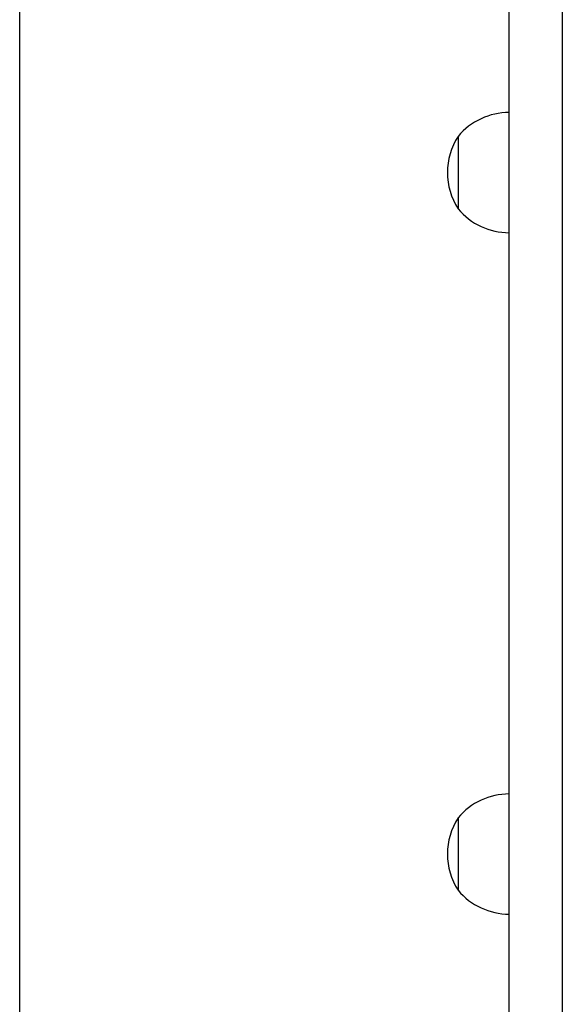
# Model space of a CAD drawing. Units: millimetres. Extents: x 35978 to 76326, y 27212 to 57135.
# Drawn here: x 45760 to 45913, y 45769 to 46047 of the extents above; entities that cross this region are included whole.
import ezdxf

# ---------------------------------------------------------------- set-up
doc = ezdxf.new("R2010")
doc.units = ezdxf.units.MM
doc.layers.add('Widoczne (ISO)', color=255, linetype='Continuous')

msp = doc.modelspace()

# ---------------------------------------------------------------- linework, layer by layer
at = {"layer": 'Widoczne (ISO)'}
for p, q in [((45898.159, 45620.29), (45898.159, 46277.945)), ((45913.159, 46277.945), (45913.159, 45620.29)), ((45759.659, 45142.239), (45759.659, 46197.239)), ((45883.659, 46014.142), (45883.659, 45993.642)), ((45883.659, 46014.142), (45883.659, 45993.642)), ((45883.659, 45821.343), (45883.659, 45800.843)), ((45883.659, 45821.343), (45883.659, 45800.843))]:
    msp.add_line(p, q, dxfattribs=at)
for centre, radius, start, end in [((45898.159, 46001.943), 18.949, 90, 139.92558), ((45899.67, 46003.892), 19.01, 147.3723, 212.6277), ((45898.159, 46005.842), 18.949, 220.07442, 270), ((45898.159, 45809.144), 18.949, 90, 139.92558), ((45899.67, 45811.093), 19.01, 147.3723, 212.6277), ((45898.159, 45813.042), 18.949, 220.07442, 270)]:
    msp.add_arc(centre, radius, start, end, dxfattribs=at)

doc.saveas('drawing.dxf')
